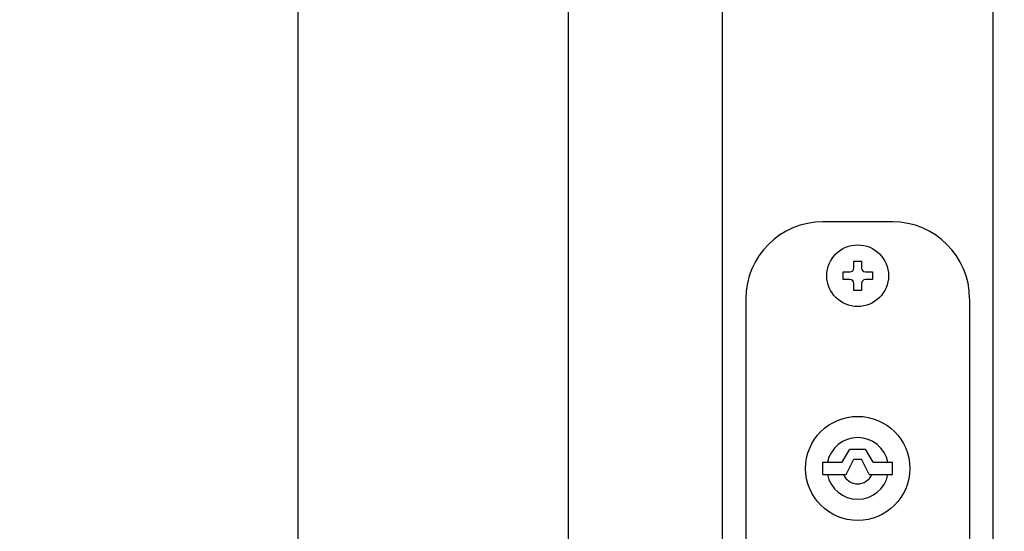
# Model space of a CAD drawing. Extents: x -60 to 21663, y -747 to 14596.
# Drawn here: x 4729 to 4856, y 9836 to 9902 of the extents above; entities that cross this region are included whole.
import ezdxf

# ---------------------------------------------------------------- set-up
doc = ezdxf.new("R2010")
doc.units = 0
doc.header["$LTSCALE"] = 70
doc.layers.add('_0-1_LAYER_1', color=7, linetype='CONTINUOUS')
doc.layers.add('_0-2_LAYER_2', color=7, linetype='CONTINUOUS')

msp = doc.modelspace()

# ---------------------------------------------------------------- linework, layer by layer
at = {"layer": '_0-1_LAYER_1', "color": 7, "linetype": 'Continuous'}
for p, q in [((4765, 9123.37), (4765, 10035)), ((4800, 10035), (4800, 9782.52)), ((4820, 9812.5), (4820, 10035)), ((4855, 10035), (4855, 9080)), ((4842, 9876), (4833, 9876)), ((4837, 9870.9), (4838, 9870.9)), ((4837, 9870), (4837, 9870.9)), ((4838, 9870.9), (4838, 9870)), ((4835.6, 9868.5), (4835.6, 9869.5)), ((4835.6, 9869.5), (4836.5, 9869.5)), ((4838.5, 9869.5), (4839.4, 9869.5)), ((4839.4, 9869.5), (4839.4, 9868.5)), ((4836.5, 9868.5), (4835.6, 9868.5)), ((4839.4, 9868.5), (4838.5, 9868.5)), ((4837, 9867.1), (4837, 9868)), ((4838, 9867.1), (4837, 9867.1)), ((4838, 9868), (4838, 9867.1)), ((4823, 9866), (4823, 9812.5)), ((4852, 9866), (4852, 9794)), ((4835.5, 9844.8), (4836.5, 9846.49)), ((4836.51, 9846.5), (4838.5, 9846.5)), ((4839.5, 9844.8), (4838.5, 9846.5)), ((4836.01, 9843.2), (4837, 9845.2)), ((4837, 9845.2), (4838, 9845.2)), ((4839, 9843.2), (4838, 9845.2)), ((4833, 9843.2), (4833, 9844.8)), ((4833, 9844.8), (4835.5, 9844.8)), ((4839.5, 9844.8), (4842, 9844.8)), ((4842, 9843.2), (4842, 9844.8)), ((4833, 9843.2), (4836.01, 9843.2)), ((4839, 9843.2), (4842, 9843.2))]:
    msp.add_line(p, q, dxfattribs=at)
for centre, radius in [((4837.5, 9869), 4), ((4837.5, 9844), 6.75)]:
    msp.add_circle(centre, radius, dxfattribs=at)
for centre, radius, start, end in [((4833, 9866), 10, 90, 180), ((4842, 9866), 10, 0, 90), ((4836.5, 9870), 0.5, 270, 0), ((4838.5, 9870), 0.5, 180, 270), ((4836.5, 9868), 0.5, 0, 90), ((4838.5, 9868), 0.5, 90, 180), ((4837.5, 9844), 4, 11.537, 168.463), ((4837.5, 9844), 4, 191.537, 348.463), ((4837.5, 9844), 2, 203.5782, 336.4218)]:
    msp.add_arc(centre, radius, start, end, dxfattribs=at)
at = {"layer": '_0-2_LAYER_2', "color": 7, "linetype": 'Continuous'}
msp.add_circle((4839.29, 9825.5), 150, dxfattribs=at)

doc.saveas('drawing.dxf')
